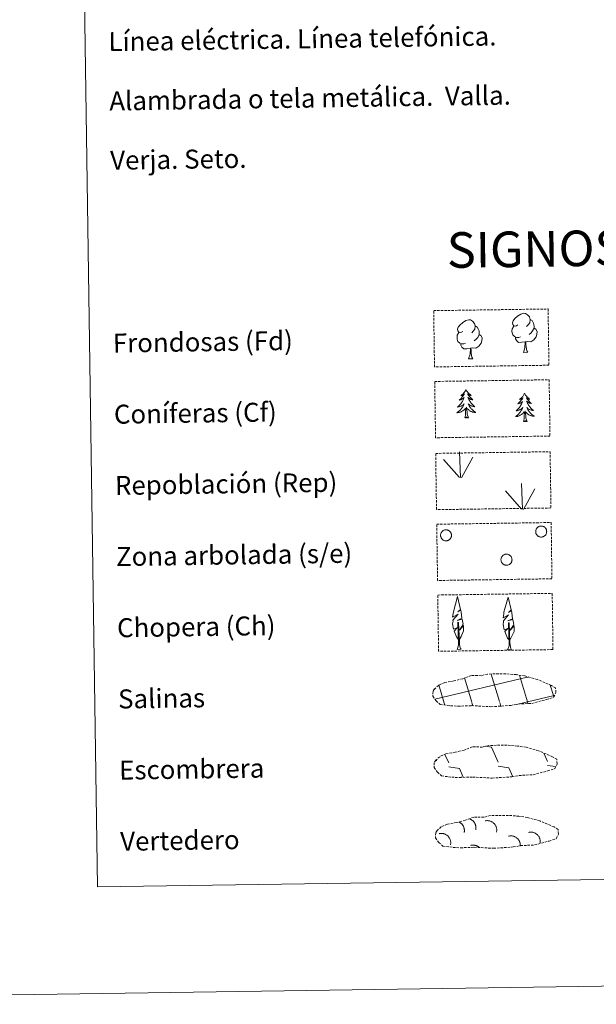
# Model space of a CAD drawing. Units: metres. Extents: x 600323 to 604821, y 4689433 to 4692468.
# Drawn here: x 600638 to 600881, y 4689433 to 4689847 of the extents above; entities that cross this region are included whole.
import ezdxf
from ezdxf.enums import TextEntityAlignment as Align

# ---------------------------------------------------------------- set-up
doc = ezdxf.new("R2010")
doc.units = ezdxf.units.M
doc.header["$MEASUREMENT"] = 0
doc.linetypes.add('TRAZOSX2', pattern=[1.5, 1, -0.5])
doc.layers.add('Level 63', color=7, linetype='Continuous', lineweight=0)
doc.styles.add('Arial', font='ARIAL.TTF', dxfattribs={"height": 0.2})

msp = doc.modelspace()

# ---------------------------------------------------------------- linework, layer by layer
at = {"layer": 'Level 63', "linetype": 'Continuous', "lineweight": 0}
for points in [[(600366.7, 4689432.53), (600323.02, 4692402.19), (604777.53, 4692467.69), (604821.2, 4689498.02), (600366.7, 4689432.53)], [(600645.74, 4691168.88), (601091.62, 4691175.44), (601116.43, 4689488.56), (600670.55, 4689482), (600645.74, 4691168.88)]]:
    msp.add_lwpolyline(points, close=True, dxfattribs=at)
at = {"layer": 'Level 63', "color": 92, "linetype": 'TRAZOSX2', "lineweight": 0}
for points in [[(600812.28, 4689724.87), (600860.52, 4689725.58), (600860.87, 4689701.87), (600812.63, 4689701.16), (600812.28, 4689724.87)], [(600812.72, 4689695.03), (600860.97, 4689695.74), (600861.31, 4689672.02), (600813.07, 4689671.31), (600812.72, 4689695.03)], [(600813.12, 4689664.71), (600861.37, 4689665.42), (600861.72, 4689641.71), (600813.47, 4689641), (600813.12, 4689664.71)], [(600813.56, 4689634.87), (600861.81, 4689635.58), (600862.15, 4689611.86), (600813.91, 4689611.15), (600813.56, 4689634.87)], [(600814, 4689605.02), (600862.25, 4689605.73), (600862.59, 4689582.02), (600814.35, 4689581.31), (600814, 4689605.02)]]:
    msp.add_lwpolyline(points, close=True, dxfattribs=at)
at = {"layer": 'Level 63', "color": 92, "linetype": 'Continuous', "lineweight": 0}
for points in [[(600847.79, 4689718.83), (600846.93, 4689718.38), (600846.05, 4689718.46), (600845.61, 4689719.06), (600845.51, 4689719.76), (600845.76, 4689720.61), (600846.53, 4689721.6), (600847.56, 4689722.48), (600849.02, 4689723.46), (600850.24, 4689723.75), (600850.94, 4689723.66), (600851.82, 4689723.16), (600852.7, 4689722.22), (600852.98, 4689721.17), (600852.82, 4689719.77), (600852.13, 4689718.89), (600851.46, 4689718.19)], [(600824.64, 4689716.13), (600823.78, 4689715.69), (600822.91, 4689715.76), (600822.47, 4689716.36), (600822.37, 4689717.06), (600822.62, 4689717.91), (600823.39, 4689718.9), (600824.41, 4689719.79), (600825.88, 4689720.77), (600827.09, 4689721.05), (600827.79, 4689720.97), (600828.67, 4689720.46), (600829.55, 4689719.52), (600829.83, 4689718.47), (600829.67, 4689717.08), (600828.99, 4689716.2), (600828.31, 4689715.49)], [(600852.98, 4689721.17), (600853.77, 4689720.66), (600854.3, 4689719.62), (600854.57, 4689719.1), (600854.58, 4689718.15), (600854.59, 4689717.45), (600854, 4689716.31), (600853.33, 4689715.52), (600852.55, 4689714.82)], [(600825.67, 4689711.1), (600824.98, 4689710.82), (600824.02, 4689710.91), (600823.24, 4689711.24), (600822.53, 4689711.93), (600822.16, 4689712.88), (600822.15, 4689713.57), (600822.23, 4689714.53), (600822.91, 4689715.67)], [(600829.83, 4689718.47), (600830.62, 4689717.97), (600831.15, 4689716.93), (600831.42, 4689716.4), (600831.43, 4689715.45), (600831.45, 4689714.76), (600830.85, 4689713.62), (600830.18, 4689712.82), (600829.4, 4689712.12)], [(600848.82, 4689713.79), (600848.13, 4689713.52), (600847.17, 4689713.6), (600846.39, 4689713.94), (600845.68, 4689714.62), (600845.31, 4689715.58), (600845.3, 4689716.27), (600845.37, 4689717.23), (600846.06, 4689718.37)], [(600854.59, 4689717.45), (600855.35, 4689717.05), (600855.93, 4689716.06), (600855.76, 4689714.86), (600855.43, 4689713.81), (600854.49, 4689712.58), (600853.2, 4689711.77), (600851.8, 4689711.93), (600851.1, 4689711.7)], [(600827.77, 4689709), (600826.31, 4689708.84), (600824.93, 4689708.82), (600824.22, 4689709.52), (600823.68, 4689710.29), (600823.68, 4689710.8)], [(600831.45, 4689714.76), (600832.2, 4689714.36), (600832.78, 4689713.36), (600832.61, 4689712.17), (600832.29, 4689711.11), (600831.34, 4689709.88), (600830.05, 4689709.07), (600828.66, 4689709.23), (600827.95, 4689709)], [(600850.92, 4689711.7), (600849.46, 4689711.54), (600848.08, 4689711.52), (600847.37, 4689712.21), (600846.83, 4689712.98), (600846.83, 4689713.5)], [(600850.09, 4689707.28), (600850.78, 4689709.2), (600850.92, 4689711.7), (600851.1, 4689711.7), (600851.17, 4689710.74), (600851.25, 4689709.62), (600851.38, 4689708.61), (600851.57, 4689707.96), (600851.94, 4689707.31)], [(600826.94, 4689704.59), (600827.63, 4689706.5), (600827.77, 4689709), (600827.95, 4689709), (600828.02, 4689708.05), (600828.1, 4689706.92), (600828.23, 4689705.92), (600828.43, 4689705.26), (600828.79, 4689704.61)], [(600850.09, 4689707.28), (600851.94, 4689707.31)], [(600826.94, 4689704.59), (600828.79, 4689704.61)], [(600825.89, 4689691.61), (600825.78, 4689691.39), (600825.63, 4689691.11), (600825.46, 4689690.84), (600825.29, 4689690.58), (600825.09, 4689690.33), (600824.89, 4689690.09), (600824.67, 4689689.86), (600824.45, 4689689.64), (600824.21, 4689689.44), (600823.96, 4689689.24), (600823.71, 4689689.06), (600823.9, 4689689.08), (600824.11, 4689689.12), (600824.31, 4689689.18), (600824.5, 4689689.26), (600824.69, 4689689.34), (600824.87, 4689689.44), (600825.04, 4689689.56), (600825.24, 4689689.75), (600825.2, 4689689.69), (600824.97, 4689689.34), (600824.74, 4689689), (600824.49, 4689688.67), (600824.22, 4689688.35), (600823.95, 4689688.04), (600823.66, 4689687.74), (600823.36, 4689687.45), (600823.05, 4689687.18), (600823.17, 4689687.2), (600823.42, 4689687.26), (600823.66, 4689687.34), (600823.9, 4689687.43), (600824.13, 4689687.54), (600824.35, 4689687.66), (600824.56, 4689687.8), (600824.77, 4689687.94), (600824.96, 4689688.1), (600825.15, 4689688.28), (600825.06, 4689688.05), (600824.91, 4689687.69), (600824.75, 4689687.33), (600824.56, 4689686.98), (600824.37, 4689686.64), (600824.16, 4689686.31), (600823.94, 4689685.98), (600823.71, 4689685.66), (600823.46, 4689685.36), (600823.2, 4689685.06), (600822.93, 4689684.78), (600822.64, 4689684.5), (600822.35, 4689684.24), (600822.55, 4689684.27), (600822.81, 4689684.32), (600823.08, 4689684.39), (600823.33, 4689684.47), (600823.59, 4689684.57), (600823.83, 4689684.68), (600824.07, 4689684.81), (600824.3, 4689684.95), (600824.53, 4689685.1), (600824.74, 4689685.27), (600824.94, 4689685.45), (600825.14, 4689685.64), (600825, 4689685.31), (600824.85, 4689684.99), (600824.69, 4689684.67), (600824.51, 4689684.36), (600824.31, 4689684.06), (600824.11, 4689683.77), (600823.89, 4689683.49), (600823.66, 4689683.22), (600823.42, 4689682.96), (600823.16, 4689682.71), (600822.9, 4689682.47), (600822.62, 4689682.24), (600822.33, 4689682.03), (600822.05, 4689681.83), (600822.31, 4689681.85), (600822.57, 4689681.88), (600822.84, 4689681.92), (600823.09, 4689681.98), (600823.35, 4689682.06), (600823.6, 4689682.15), (600823.84, 4689682.26), (600824.07, 4689682.37), (600824.31, 4689682.51), (600824.53, 4689682.66), (600824.73, 4689682.82), (600824.94, 4689682.99), (600825.77, 4689683.8)], [(600825.89, 4689691.61), (600826, 4689691.39), (600826.16, 4689691.12), (600826.33, 4689690.85), (600826.52, 4689690.6), (600826.71, 4689690.35), (600826.92, 4689690.12), (600827.15, 4689689.9), (600827.38, 4689689.68), (600827.62, 4689689.48), (600827.88, 4689689.3), (600828.14, 4689689.12), (600827.94, 4689689.14), (600827.74, 4689689.18), (600827.53, 4689689.23), (600827.34, 4689689.3), (600827.15, 4689689.38), (600826.97, 4689689.48), (600826.79, 4689689.58), (600826.58, 4689689.77), (600826.63, 4689689.71), (600826.86, 4689689.37), (600827.11, 4689689.03), (600827.37, 4689688.71), (600827.64, 4689688.4), (600827.93, 4689688.1), (600828.22, 4689687.81), (600828.53, 4689687.53), (600828.85, 4689687.26), (600828.72, 4689687.28), (600828.47, 4689687.34), (600828.23, 4689687.41), (600828, 4689687.49), (600827.76, 4689687.59), (600827.54, 4689687.71), (600827.32, 4689687.84), (600827.11, 4689687.98), (600826.91, 4689688.13), (600826.73, 4689688.3), (600826.81, 4689688.08), (600826.97, 4689687.72), (600827.15, 4689687.37), (600827.34, 4689687.02), (600827.55, 4689686.69), (600827.76, 4689686.36), (600828, 4689686.04), (600828.24, 4689685.73), (600828.49, 4689685.43), (600828.76, 4689685.14), (600829.04, 4689684.87), (600829.33, 4689684.6), (600829.63, 4689684.35), (600829.44, 4689684.37), (600829.17, 4689684.41), (600828.91, 4689684.47), (600828.64, 4689684.55), (600828.39, 4689684.64), (600828.14, 4689684.74), (600827.9, 4689684.86), (600827.66, 4689685), (600827.43, 4689685.14), (600827.21, 4689685.3), (600827.01, 4689685.48), (600826.81, 4689685.66), (600826.95, 4689685.34), (600827.11, 4689685.02), (600827.29, 4689684.71), (600827.47, 4689684.4), (600827.68, 4689684.11), (600827.89, 4689683.83), (600828.12, 4689683.55), (600828.36, 4689683.29), (600828.61, 4689683.03), (600828.87, 4689682.79), (600829.14, 4689682.56), (600829.42, 4689682.34), (600829.71, 4689682.14), (600830.01, 4689681.95), (600829.74, 4689681.96), (600829.48, 4689681.98), (600829.21, 4689682.02), (600828.96, 4689682.07), (600828.7, 4689682.14), (600828.45, 4689682.22), (600828.2, 4689682.32), (600827.96, 4689682.43), (600827.73, 4689682.56), (600827.51, 4689682.7), (600827.29, 4689682.86), (600827.09, 4689683.02), (600826.42, 4689683.63)], [(600850.61, 4689690.02), (600850.5, 4689689.8), (600850.35, 4689689.52), (600850.19, 4689689.25), (600850.01, 4689688.99), (600849.82, 4689688.74), (600849.61, 4689688.5), (600849.4, 4689688.27), (600849.17, 4689688.05), (600848.94, 4689687.85), (600848.69, 4689687.65), (600848.43, 4689687.47), (600848.63, 4689687.5), (600848.83, 4689687.54), (600849.03, 4689687.6), (600849.22, 4689687.67), (600849.41, 4689687.76), (600849.59, 4689687.86), (600849.76, 4689687.97), (600849.97, 4689688.16), (600849.93, 4689688.1), (600849.7, 4689687.75), (600849.46, 4689687.41), (600849.21, 4689687.08), (600848.95, 4689686.76), (600848.67, 4689686.45), (600848.38, 4689686.15), (600848.09, 4689685.87), (600847.78, 4689685.59), (600847.9, 4689685.62), (600848.15, 4689685.68), (600848.39, 4689685.75), (600848.62, 4689685.85), (600848.85, 4689685.95), (600849.07, 4689686.07), (600849.29, 4689686.21), (600849.49, 4689686.36), (600849.69, 4689686.51), (600849.87, 4689686.69), (600849.79, 4689686.46), (600849.63, 4689686.1), (600849.47, 4689685.75), (600849.29, 4689685.4), (600849.09, 4689685.05), (600848.89, 4689684.72), (600848.67, 4689684.39), (600848.43, 4689684.08), (600848.18, 4689683.77), (600847.92, 4689683.48), (600847.65, 4689683.19), (600847.37, 4689682.92), (600847.08, 4689682.66), (600847.27, 4689682.68), (600847.54, 4689682.73), (600847.8, 4689682.8), (600848.06, 4689682.88), (600848.31, 4689682.98), (600848.56, 4689683.09), (600848.8, 4689683.22), (600849.03, 4689683.36), (600849.25, 4689683.51), (600849.47, 4689683.68), (600849.67, 4689683.86), (600849.86, 4689684.05), (600849.73, 4689683.72), (600849.57, 4689683.4), (600849.41, 4689683.08), (600849.23, 4689682.77), (600849.04, 4689682.47), (600848.83, 4689682.18), (600848.61, 4689681.9), (600848.38, 4689681.63), (600848.14, 4689681.37), (600847.89, 4689681.12), (600847.62, 4689680.88), (600847.35, 4689680.66), (600847.06, 4689680.44), (600846.77, 4689680.25), (600847.04, 4689680.26), (600847.3, 4689680.29), (600847.56, 4689680.33), (600847.82, 4689680.4), (600848.07, 4689680.47), (600848.32, 4689680.56), (600848.57, 4689680.67), (600848.8, 4689680.79), (600849.03, 4689680.92), (600849.25, 4689681.07), (600849.46, 4689681.23), (600849.66, 4689681.4), (600850.5, 4689682.22)], [(600850.61, 4689690.02), (600850.73, 4689689.8), (600850.88, 4689689.53), (600851.05, 4689689.26), (600851.24, 4689689.01), (600851.44, 4689688.77), (600851.65, 4689688.53), (600851.87, 4689688.31), (600852.1, 4689688.1), (600852.35, 4689687.9), (600852.6, 4689687.71), (600852.87, 4689687.54), (600852.66, 4689687.55), (600852.46, 4689687.59), (600852.26, 4689687.64), (600852.07, 4689687.71), (600851.87, 4689687.79), (600851.69, 4689687.89), (600851.52, 4689688), (600851.31, 4689688.18), (600851.35, 4689688.12), (600851.59, 4689687.78), (600851.83, 4689687.45), (600852.09, 4689687.12), (600852.37, 4689686.81), (600852.65, 4689686.51), (600852.95, 4689686.22), (600853.25, 4689685.94), (600853.57, 4689685.68), (600853.45, 4689685.7), (600853.2, 4689685.75), (600852.96, 4689685.82), (600852.72, 4689685.9), (600852.49, 4689686.01), (600852.26, 4689686.12), (600852.05, 4689686.25), (600851.83, 4689686.39), (600851.64, 4689686.54), (600851.45, 4689686.71), (600851.54, 4689686.49), (600851.7, 4689686.13), (600851.88, 4689685.78), (600852.07, 4689685.44), (600852.27, 4689685.1), (600852.49, 4689684.77), (600852.72, 4689684.45), (600852.96, 4689684.14), (600853.22, 4689683.84), (600853.49, 4689683.56), (600853.77, 4689683.28), (600854.06, 4689683.01), (600854.36, 4689682.76), (600854.16, 4689682.78), (600853.89, 4689682.83), (600853.63, 4689682.88), (600853.37, 4689682.96), (600853.11, 4689683.05), (600852.86, 4689683.16), (600852.62, 4689683.27), (600852.39, 4689683.41), (600852.16, 4689683.56), (600851.94, 4689683.72), (600851.73, 4689683.89), (600851.53, 4689684.07), (600851.68, 4689683.75), (600851.84, 4689683.43), (600852.01, 4689683.12), (600852.2, 4689682.82), (600852.4, 4689682.52), (600852.61, 4689682.24), (600852.84, 4689681.96), (600853.08, 4689681.7), (600853.33, 4689681.45), (600853.59, 4689681.2), (600853.87, 4689680.97), (600854.15, 4689680.76), (600854.44, 4689680.55), (600854.73, 4689680.36), (600854.47, 4689680.37), (600854.2, 4689680.39), (600853.94, 4689680.43), (600853.68, 4689680.48), (600853.43, 4689680.55), (600853.17, 4689680.63), (600852.93, 4689680.73), (600852.69, 4689680.84), (600852.46, 4689680.97), (600852.23, 4689681.11), (600852.02, 4689681.27), (600851.81, 4689681.44), (600851.15, 4689682.05)], [(600825.44, 4689679.75), (600825.67, 4689680.87), (600825.76, 4689682.61), (600825.8, 4689683.05), (600825.85, 4689683.77)], [(600826.91, 4689679.77), (600826.46, 4689681.2), (600826.36, 4689682.11), (600826.3, 4689683.06), (600826.18, 4689684.22)], [(600850.17, 4689678.16), (600850.39, 4689679.28), (600850.48, 4689681.03), (600850.52, 4689681.46), (600850.57, 4689682.18)], [(600851.64, 4689678.18), (600851.19, 4689679.62), (600851.08, 4689680.52), (600851.02, 4689681.47), (600850.9, 4689682.63)], [(600826.91, 4689679.77), (600826.74, 4689679.7), (600826.71, 4689679.94), (600826.53, 4689679.71), (600826.4, 4689679.91), (600826.28, 4689679.8), (600826.01, 4689679.75), (600826.2, 4689680.14), (600825.83, 4689679.76), (600825.64, 4689679.7), (600825.59, 4689679.86), (600825.44, 4689679.75)], [(600851.64, 4689678.18), (600851.46, 4689678.11), (600851.44, 4689678.35), (600851.25, 4689678.13), (600851.13, 4689678.33), (600851.01, 4689678.22), (600850.74, 4689678.16), (600850.93, 4689678.56), (600850.55, 4689678.17), (600850.36, 4689678.11), (600850.32, 4689678.27), (600850.17, 4689678.16)], [(600823.54, 4689654.52), (600823.19, 4689665.31)], [(600823.11, 4689654.56), (600816.35, 4689662.21)], [(600824, 4689654.35), (600828.75, 4689663.12)], [(600849.27, 4689641.25), (600842.51, 4689648.9)], [(600849.69, 4689641.21), (600849.34, 4689652)], [(600850.15, 4689641.04), (600854.9, 4689649.81)], [(600822.88, 4689586.16), (600822.11, 4689587.08), (600820.94, 4689589.86), (600822.19, 4689591.17), (600820.64, 4689590.64), (600820.21, 4689592.82), (600820.44, 4689593.97), (600820.33, 4689594.38), (600822.55, 4689596.96), (600820.27, 4689595.63), (600820.46, 4689597.27), (600820.58, 4689597.98), (600822.34, 4689604.38), (600823.64, 4689598.99), (600822.44, 4689597.94), (600823.72, 4689598.7), (600823.91, 4689597.75), (600824.19, 4689595.28), (600822.15, 4689594.3), (600824.29, 4689594.87), (600824.71, 4689592.78), (600824.59, 4689592.5), (600823.11, 4689590.25), (600824.87, 4689592.22), (600824.85, 4689589.92), (600823.81, 4689587.57), (600823.05, 4689586.17)], [(600844.21, 4689585.94), (600843.44, 4689586.86), (600842.27, 4689589.64), (600843.52, 4689590.94), (600841.97, 4689590.41), (600841.54, 4689592.6), (600841.77, 4689593.75), (600841.66, 4689594.16), (600843.87, 4689596.74), (600841.6, 4689595.41), (600841.79, 4689597.05), (600841.9, 4689597.75), (600843.67, 4689604.15), (600844.97, 4689598.77), (600843.77, 4689597.72), (600845.05, 4689598.47), (600845.24, 4689597.52), (600845.52, 4689595.05), (600843.48, 4689594.08), (600845.62, 4689594.64), (600846.04, 4689592.55), (600845.92, 4689592.27), (600844.44, 4689590.03), (600846.2, 4689591.99), (600846.18, 4689589.7), (600845.14, 4689587.34), (600844.37, 4689585.94)], [(600822.12, 4689582.12), (600822.75, 4689583.87), (600822.45, 4689593.53), (600822.75, 4689593.49), (600823.11, 4689585.29), (600823.18, 4689584.26), (600823.3, 4689583.34), (600823.48, 4689582.74), (600823.81, 4689582.15)], [(600843.45, 4689581.9), (600844.08, 4689583.65), (600843.78, 4689593.31), (600844.07, 4689593.27), (600844.44, 4689585.06), (600844.51, 4689584.03), (600844.63, 4689583.12), (600844.81, 4689582.52), (600845.14, 4689581.92)], [(600822.12, 4689582.12), (600823.81, 4689582.15)], [(600843.45, 4689581.9), (600845.14, 4689581.92)]]:
    msp.add_lwpolyline(points, dxfattribs=at)
for points in [[(600815.32, 4689630.98), (600815.41, 4689631.2), (600815.52, 4689631.4), (600815.65, 4689631.59), (600815.8, 4689631.77), (600815.97, 4689631.93), (600816.15, 4689632.07), (600816.34, 4689632.2), (600816.55, 4689632.3), (600816.76, 4689632.39), (600816.99, 4689632.45), (600817.21, 4689632.49), (600817.45, 4689632.51), (600817.68, 4689632.5), (600817.91, 4689632.47), (600818.13, 4689632.42), (600818.35, 4689632.34), (600818.56, 4689632.25), (600818.76, 4689632.13), (600818.95, 4689632), (600819.13, 4689631.84), (600819.28, 4689631.67), (600819.42, 4689631.49), (600819.54, 4689631.29), (600819.64, 4689631.08), (600819.72, 4689630.86), (600819.78, 4689630.64), (600819.81, 4689630.41), (600819.82, 4689630.18), (600819.81, 4689629.95), (600819.77, 4689629.72), (600819.72, 4689629.49), (600819.64, 4689629.28), (600819.54, 4689629.07), (600819.41, 4689628.87), (600819.27, 4689628.69), (600819.12, 4689628.52), (600818.94, 4689628.36), (600818.75, 4689628.23), (600818.55, 4689628.11), (600818.34, 4689628.02), (600818.12, 4689627.95), (600817.9, 4689627.9), (600817.67, 4689627.87), (600817.43, 4689627.86), (600817.2, 4689627.88), (600816.98, 4689627.92), (600816.75, 4689627.98), (600816.54, 4689628.07), (600816.33, 4689628.17), (600816.14, 4689628.3), (600815.96, 4689628.44), (600815.79, 4689628.61), (600815.64, 4689628.78), (600815.51, 4689628.98), (600815.4, 4689629.18), (600815.31, 4689629.39), (600815.25, 4689629.62), (600815.2, 4689629.84), (600815.18, 4689630.07), (600815.18, 4689630.3), (600815.2, 4689630.54), (600815.25, 4689630.76), (600815.32, 4689630.98)], [(600855.42, 4689632.58), (600855.51, 4689632.79), (600855.62, 4689632.99), (600855.75, 4689633.18), (600855.9, 4689633.36), (600856.07, 4689633.52), (600856.25, 4689633.67), (600856.44, 4689633.79), (600856.65, 4689633.9), (600856.86, 4689633.98), (600857.09, 4689634.04), (600857.31, 4689634.08), (600857.55, 4689634.1), (600857.78, 4689634.09), (600858.01, 4689634.06), (600858.23, 4689634.01), (600858.45, 4689633.94), (600858.66, 4689633.84), (600858.86, 4689633.73), (600859.05, 4689633.59), (600859.23, 4689633.44), (600859.38, 4689633.27), (600859.52, 4689633.08), (600859.64, 4689632.88), (600859.74, 4689632.67), (600859.82, 4689632.46), (600859.88, 4689632.23), (600859.91, 4689632), (600859.92, 4689631.77), (600859.91, 4689631.54), (600859.87, 4689631.31), (600859.82, 4689631.09), (600859.74, 4689630.87), (600859.64, 4689630.66), (600859.51, 4689630.46), (600859.37, 4689630.28), (600859.22, 4689630.11), (600859.04, 4689629.96), (600858.85, 4689629.82), (600858.65, 4689629.71), (600858.44, 4689629.61), (600858.22, 4689629.54), (600858, 4689629.49), (600857.77, 4689629.46), (600857.53, 4689629.45), (600857.3, 4689629.47), (600857.08, 4689629.51), (600856.85, 4689629.58), (600856.64, 4689629.66), (600856.43, 4689629.77), (600856.24, 4689629.89), (600856.06, 4689630.04), (600855.89, 4689630.2), (600855.74, 4689630.38), (600855.61, 4689630.57), (600855.5, 4689630.77), (600855.41, 4689630.99), (600855.35, 4689631.21), (600855.3, 4689631.44), (600855.28, 4689631.67), (600855.28, 4689631.9), (600855.3, 4689632.13), (600855.35, 4689632.36), (600855.42, 4689632.58)], [(600840.8, 4689620.71), (600840.89, 4689620.92), (600841, 4689621.12), (600841.13, 4689621.32), (600841.28, 4689621.49), (600841.45, 4689621.65), (600841.63, 4689621.8), (600841.83, 4689621.92), (600842.03, 4689622.03), (600842.25, 4689622.11), (600842.47, 4689622.18), (600842.7, 4689622.22), (600842.93, 4689622.23), (600843.16, 4689622.22), (600843.39, 4689622.2), (600843.62, 4689622.14), (600843.84, 4689622.07), (600844.05, 4689621.97), (600844.25, 4689621.86), (600844.43, 4689621.72), (600844.61, 4689621.57), (600844.77, 4689621.4), (600844.91, 4689621.21), (600845.03, 4689621.02), (600845.13, 4689620.81), (600845.2, 4689620.59), (600845.26, 4689620.36), (600845.29, 4689620.13), (600845.31, 4689619.9), (600845.29, 4689619.67), (600845.26, 4689619.44), (600845.2, 4689619.22), (600845.12, 4689619), (600845.02, 4689618.79), (600844.9, 4689618.6), (600844.76, 4689618.41), (600844.6, 4689618.24), (600844.43, 4689618.09), (600844.24, 4689617.95), (600844.04, 4689617.84), (600843.83, 4689617.74), (600843.61, 4689617.67), (600843.38, 4689617.62), (600843.15, 4689617.59), (600842.92, 4689617.59), (600842.69, 4689617.6), (600842.46, 4689617.64), (600842.24, 4689617.71), (600842.02, 4689617.79), (600841.81, 4689617.9), (600841.62, 4689618.02), (600841.44, 4689618.17), (600841.27, 4689618.33), (600841.13, 4689618.51), (600841, 4689618.7), (600840.89, 4689618.9), (600840.8, 4689619.12), (600840.73, 4689619.34), (600840.68, 4689619.57), (600840.66, 4689619.8), (600840.66, 4689620.03), (600840.69, 4689620.26), (600840.73, 4689620.49), (600840.8, 4689620.71)]]:
    msp.add_lwpolyline(points, close=True, dxfattribs=at)
at = {"layer": 'Level 63', "color": 19, "linetype": 'TRAZOSX2', "lineweight": 0}
for points in [[(600819.35, 4689558.34), (600822.55, 4689558.17), (600828.23, 4689558.4), (600836.42, 4689557.94), (600844.74, 4689558.5), (600847.77, 4689559.05), (600853.69, 4689559.36), (600859.82, 4689560.98), (600862.85, 4689561.98), (600863.83, 4689563.96), (600863.65, 4689565.86), (600861.91, 4689566.93), (600855.96, 4689569.47), (600850.72, 4689570.93), (600847.13, 4689571.46), (600842.68, 4689571.84), (600835.04, 4689571.72), (600832.33, 4689571.03), (600828.04, 4689571.11), (600824.55, 4689569.74), (600820.83, 4689568.81), (600816.94, 4689568.17), (600814.31, 4689566.96), (600812.62, 4689565.4), (600812.62, 4689565.48), (600812.01, 4689564.44), (600811.97, 4689562.4), (600813.32, 4689560.45), (600815.05, 4689558.86), (600819.35, 4689558.34)], [(600819.87, 4689528.26), (600823.06, 4689528.09), (600828.75, 4689528.32), (600836.94, 4689527.85), (600845.27, 4689528.41), (600848.29, 4689528.97), (600854.21, 4689529.28), (600860.34, 4689530.9), (600863.37, 4689531.9), (600864.35, 4689533.88), (600864.17, 4689535.78), (600862.43, 4689536.85), (600856.48, 4689539.39), (600851.24, 4689540.85), (600847.65, 4689541.38), (600843.2, 4689541.76), (600835.57, 4689541.64), (600832.85, 4689540.95), (600828.56, 4689541.03), (600825.08, 4689539.66), (600821.35, 4689538.73), (600817.46, 4689538.09), (600814.83, 4689536.88), (600813.14, 4689535.32), (600813.14, 4689535.39), (600812.53, 4689534.36), (600812.49, 4689532.32), (600813.84, 4689530.36), (600815.57, 4689528.78), (600819.87, 4689528.26)], [(600820.45, 4689498.67), (600823.65, 4689498.5), (600829.33, 4689498.73), (600837.52, 4689498.27), (600845.85, 4689498.83), (600848.88, 4689499.39), (600854.79, 4689499.69), (600860.93, 4689501.32), (600863.95, 4689502.31), (600864.93, 4689504.3), (600864.75, 4689506.2), (600863.02, 4689507.26), (600857.06, 4689509.81), (600851.82, 4689511.26), (600848.23, 4689511.8), (600843.78, 4689512.17), (600836.15, 4689512.06), (600833.43, 4689511.36), (600829.15, 4689511.44), (600825.66, 4689510.08), (600821.94, 4689509.14), (600818.05, 4689508.5), (600815.42, 4689507.3), (600813.73, 4689505.74), (600813.73, 4689505.81), (600813.12, 4689504.78), (600813.07, 4689502.73), (600814.42, 4689500.78), (600816.16, 4689499.2), (600820.45, 4689498.67)]]:
    msp.add_lwpolyline(points, dxfattribs=at)
at = {"layer": 'Level 63', "color": 142, "linetype": 'Continuous', "lineweight": 0}
for points in [[(600812.82, 4689561.1), (600851.66, 4689570.34)], [(600828.34, 4689559.91), (600825.29, 4689570.12)], [(600840.03, 4689560.08), (600836.57, 4689571.68)], [(600851.82, 4689559.95), (600848.46, 4689571.19)], [(600851.67, 4689570.26), (600852.26, 4689570.4)], [(600816.74, 4689559.43), (600814.45, 4689567.12)], [(600862.87, 4689562.25), (600861.44, 4689567.02)], [(600851.82, 4689559.95), (600863.01, 4689562.61)], [(600816.98, 4689558.62), (600816.74, 4689559.43)], [(600828.82, 4689558.32), (600828.43, 4689559.6)], [(600840.65, 4689558.02), (600840.12, 4689559.77)], [(600847.15, 4689558.84), (600851.82, 4689559.95)], [(600852.02, 4689559.26), (600851.82, 4689559.95)]]:
    msp.add_lwpolyline(points, dxfattribs=at)
at = {"layer": 'Level 63', "color": 19, "linetype": 'Continuous', "lineweight": 0}
for points in [[(600834.19, 4689541.3), (600836.65, 4689540.95)], [(600836.65, 4689540.95), (600839.44, 4689534.54)], [(600817.05, 4689537.88), (600818.64, 4689534.24)], [(600858.73, 4689538.32), (600860.25, 4689534.85)], [(600813.33, 4689535.66), (600813.53, 4689535.2)], [(600818.66, 4689532.6), (600823.13, 4689531.96)], [(600839.46, 4689532.9), (600843.93, 4689532.26)], [(600843.93, 4689532.26), (600845.59, 4689528.45)], [(600860.27, 4689533.21), (600863.65, 4689532.72)], [(600823.13, 4689531.96), (600824.71, 4689528.32)], [(600823.96, 4689528.36), (600823.99, 4689528.31)]]:
    msp.add_lwpolyline(points, dxfattribs=at)
at = {"layer": 'Level 63', "color": 19, "linetype": 'Continuous', "lineweight": 0, "ltscale": 3.960785}
msp.add_polyline3d([(600825.14, 4689504.92, 0.01), (600825.17, 4689505.08, 0.01), (600825.2, 4689505.25, 0.01), (600825.22, 4689505.42, 0.01), (600825.23, 4689505.59, 0.01), (600825.23, 4689505.76, 0.01), (600825.23, 4689505.93, 0.01), (600825.22, 4689506.1, 0.01), (600825.2, 4689506.27, 0.01), (600825.18, 4689506.44, 0.01), (600825.15, 4689506.6, 0.01), (600825.11, 4689506.77, 0.01), (600825.06, 4689506.93, 0.01), (600825.01, 4689507.09, 0.01), (600824.95, 4689507.25, 0.01), (600824.88, 4689507.41, 0.01), (600824.81, 4689507.56, 0.01), (600824.73, 4689507.71, 0.01), (600824.64, 4689507.86, 0.01), (600824.55, 4689508, 0.01), (600824.45, 4689508.14, 0.01), (600824.35, 4689508.27, 0.01), (600824.24, 4689508.4, 0.01), (600824.12, 4689508.53, 0.01), (600824, 4689508.65, 0.01), (600823.88, 4689508.76, 0.01), (600823.75, 4689508.87, 0.01), (600823.61, 4689508.97, 0.01), (600823.47, 4689509.07, 0.01), (600823.33, 4689509.16, 0.01), (600823.18, 4689509.25, 0.01), (600823.03, 4689509.33, 0.01)], dxfattribs=at)
at = {"layer": 'Level 63', "color": 19, "linetype": 'Continuous', "lineweight": 0, "ltscale": 3.960816}
msp.add_polyline3d([(600830, 4689506.08, 0.01), (600830.04, 4689506.26, 0.01), (600830.06, 4689506.45, 0.01), (600830.08, 4689506.63, 0.01), (600830.09, 4689506.82, 0.01), (600830.1, 4689507, 0.01), (600830.09, 4689507.19, 0.01), (600830.07, 4689507.37, 0.01), (600830.05, 4689507.56, 0.01), (600830.01, 4689507.74, 0.01), (600829.97, 4689507.92, 0.01), (600829.92, 4689508.1, 0.01), (600829.86, 4689508.28, 0.01), (600829.8, 4689508.45, 0.01), (600829.72, 4689508.62, 0.01), (600829.64, 4689508.79, 0.01), (600829.55, 4689508.95, 0.01), (600829.45, 4689509.11, 0.01), (600829.35, 4689509.26, 0.01), (600829.23, 4689509.41, 0.01), (600829.12, 4689509.55, 0.01), (600828.99, 4689509.69, 0.01), (600828.86, 4689509.82, 0.01), (600828.72, 4689509.94, 0.01), (600828.58, 4689510.06, 0.01), (600828.43, 4689510.17, 0.01), (600828.27, 4689510.28, 0.01), (600828.12, 4689510.37, 0.01), (600827.95, 4689510.46, 0.01), (600827.79, 4689510.54, 0.01), (600827.62, 4689510.62, 0.01), (600827.44, 4689510.68, 0.01)], dxfattribs=at)
at = {"layer": 'Level 63', "color": 19, "linetype": 'Continuous', "lineweight": 0, "ltscale": 3.960488}
msp.add_polyline3d([(600838.77, 4689505.12, 0.01), (600838.82, 4689505.37, 0.01), (600838.85, 4689505.63, 0.01), (600838.86, 4689505.89, 0.01), (600838.86, 4689506.15, 0.01), (600838.84, 4689506.41, 0.01), (600838.8, 4689506.67, 0.01), (600838.75, 4689506.92, 0.01), (600838.68, 4689507.17, 0.01), (600838.59, 4689507.42, 0.01), (600838.49, 4689507.66, 0.01), (600838.37, 4689507.89, 0.01), (600838.24, 4689508.11, 0.01), (600838.09, 4689508.33, 0.01), (600837.93, 4689508.53, 0.01), (600837.76, 4689508.73, 0.01), (600837.57, 4689508.91, 0.01), (600837.37, 4689509.08, 0.01), (600837.16, 4689509.23, 0.01), (600836.94, 4689509.37, 0.01), (600836.72, 4689509.5, 0.01), (600836.48, 4689509.61, 0.01), (600836.24, 4689509.71, 0.01), (600835.99, 4689509.79, 0.01), (600835.74, 4689509.85, 0.01), (600835.48, 4689509.9, 0.01), (600835.22, 4689509.92, 0.01), (600834.96, 4689509.94, 0.01), (600834.7, 4689509.93, 0.01), (600834.44, 4689509.91, 0.01), (600834.19, 4689509.87, 0.01), (600833.93, 4689509.82, 0.01)], dxfattribs=at)
at = {"layer": 'Level 63', "color": 19, "linetype": 'Continuous', "lineweight": 0, "ltscale": 3.960822}
msp.add_polyline3d([(600819.38, 4689499.72, 0.01), (600819.43, 4689499.98, 0.01), (600819.46, 4689500.24, 0.01), (600819.47, 4689500.5, 0.01), (600819.47, 4689500.76, 0.01), (600819.45, 4689501.02, 0.01), (600819.41, 4689501.28, 0.01), (600819.36, 4689501.53, 0.01), (600819.29, 4689501.78, 0.01), (600819.2, 4689502.03, 0.01), (600819.1, 4689502.27, 0.01), (600818.98, 4689502.5, 0.01), (600818.85, 4689502.72, 0.01), (600818.7, 4689502.94, 0.01), (600818.54, 4689503.14, 0.01), (600818.36, 4689503.33, 0.01), (600818.18, 4689503.51, 0.01), (600817.98, 4689503.68, 0.01), (600817.77, 4689503.84, 0.01), (600817.55, 4689503.98, 0.01), (600817.32, 4689504.11, 0.01), (600817.09, 4689504.22, 0.01), (600816.85, 4689504.31, 0.01), (600816.6, 4689504.39, 0.01), (600816.35, 4689504.46, 0.01), (600816.09, 4689504.5, 0.01), (600815.83, 4689504.53, 0.01), (600815.57, 4689504.54, 0.01), (600815.31, 4689504.54, 0.01), (600815.05, 4689504.52, 0.01), (600814.79, 4689504.48, 0.01), (600814.54, 4689504.42, 0.01)], dxfattribs=at)
at = {"layer": 'Level 63', "color": 19, "linetype": 'Continuous', "lineweight": 0, "ltscale": 3.960806}
msp.add_polyline3d([(600848.79, 4689499.12, 0.01), (600848.81, 4689499.36, 0.01), (600848.81, 4689499.61, 0.01), (600848.8, 4689499.85, 0.01), (600848.77, 4689500.1, 0.01), (600848.73, 4689500.34, 0.01), (600848.68, 4689500.58, 0.01), (600848.6, 4689500.82, 0.01), (600848.52, 4689501.05, 0.01), (600848.42, 4689501.28, 0.01), (600848.3, 4689501.49, 0.01), (600848.18, 4689501.71, 0.01), (600848.04, 4689501.91, 0.01), (600847.88, 4689502.1, 0.01), (600847.72, 4689502.29, 0.01), (600847.54, 4689502.46, 0.01), (600847.36, 4689502.62, 0.01), (600847.16, 4689502.77, 0.01), (600846.96, 4689502.91, 0.01), (600846.75, 4689503.03, 0.01), (600846.53, 4689503.14, 0.01), (600846.3, 4689503.24, 0.01), (600846.07, 4689503.33, 0.01), (600845.83, 4689503.39, 0.01), (600845.59, 4689503.45, 0.01), (600845.35, 4689503.49, 0.01), (600845.1, 4689503.51, 0.01), (600844.85, 4689503.52, 0.01), (600844.61, 4689503.51, 0.01), (600844.36, 4689503.49, 0.01), (600844.12, 4689503.45, 0.01), (600843.88, 4689503.4, 0.01)], dxfattribs=at)
at = {"layer": 'Level 63', "color": 19, "linetype": 'Continuous', "lineweight": 0, "ltscale": 3.960793}
msp.add_polyline3d([(600857.09, 4689500.28, 0.01), (600857.13, 4689500.53, 0.01), (600857.16, 4689500.79, 0.01), (600857.18, 4689501.05, 0.01), (600857.18, 4689501.31, 0.01), (600857.16, 4689501.57, 0.01), (600857.12, 4689501.83, 0.01), (600857.06, 4689502.08, 0.01), (600856.99, 4689502.34, 0.01), (600856.91, 4689502.58, 0.01), (600856.81, 4689502.82, 0.01), (600856.69, 4689503.05, 0.01), (600856.55, 4689503.28, 0.01), (600856.41, 4689503.49, 0.01), (600856.24, 4689503.69, 0.01), (600856.07, 4689503.89, 0.01), (600855.88, 4689504.07, 0.01), (600855.69, 4689504.24, 0.01), (600855.48, 4689504.39, 0.01), (600855.26, 4689504.53, 0.01), (600855.03, 4689504.66, 0.01), (600854.79, 4689504.77, 0.01), (600854.55, 4689504.87, 0.01), (600854.3, 4689504.95, 0.01), (600854.05, 4689505.01, 0.01), (600853.8, 4689505.06, 0.01), (600853.54, 4689505.09, 0.01), (600853.28, 4689505.1, 0.01), (600853.02, 4689505.09, 0.01), (600852.76, 4689505.07, 0.01), (600852.5, 4689505.03, 0.01), (600852.25, 4689504.98, 0.01)], dxfattribs=at)
at = {"layer": 'Level 63', "color": 19, "linetype": 'Continuous', "lineweight": 0, "ltscale": 3.960927}
msp.add_polyline3d([(600831.65, 4689498.48, 0.01), (600831.55, 4689498.57, 0.01), (600831.46, 4689498.66, 0.01), (600831.35, 4689498.74, 0.01), (600831.25, 4689498.83, 0.01), (600831.14, 4689498.9, 0.01), (600831.04, 4689498.98, 0.01), (600830.92, 4689499.05, 0.01), (600830.81, 4689499.12, 0.01), (600830.7, 4689499.18, 0.01), (600830.58, 4689499.24, 0.01), (600830.46, 4689499.29, 0.01), (600830.34, 4689499.34, 0.01), (600830.21, 4689499.39, 0.01), (600830.09, 4689499.44, 0.01), (600829.96, 4689499.47, 0.01), (600829.84, 4689499.51, 0.01), (600829.71, 4689499.54, 0.01), (600829.58, 4689499.57, 0.01), (600829.45, 4689499.59, 0.01), (600829.32, 4689499.61, 0.01), (600829.19, 4689499.62, 0.01), (600829.06, 4689499.63, 0.01), (600828.92, 4689499.63, 0.01), (600828.79, 4689499.63, 0.01), (600828.66, 4689499.63, 0.01), (600828.53, 4689499.62, 0.01), (600828.4, 4689499.61, 0.01), (600828.27, 4689499.59, 0.01), (600828.14, 4689499.57, 0.01), (600828.01, 4689499.54, 0.01), (600827.88, 4689499.51, 0.01)], dxfattribs=at)

# ---------------------------------------------------------------- texts
at = {"layer": 'Level 63', "linetype": 'Continuous', "lineweight": 0, "style": 'Arial'}
for s, p in [('Línea eléctrica. Línea telefónica.', (600675.15, 4689838.22)), ('Alambrada o tela metálica.  Valla.', (600675.51, 4689813.22)), ('Verja. Seto.', (600675.88, 4689788.22)), ('Frondosas (Fd)', (600677.02, 4689711.18)), ('Coníferas (Cf)', (600677.46, 4689681.18)), ('Repoblación (Rep)', (600677.9, 4689651.18)), ('Zona arbolada (s/e)', (600678.34, 4689621.19)), ('Chopera (Ch)', (600678.78, 4689591.19)), ('Salinas', (600679.22, 4689561.19)), ('Escombrera', (600679.66, 4689531.2)), ('Vertedero', (600680.1, 4689501.2))]:
    msp.add_text(s, height=7.999, rotation=0.8429, dxfattribs=at).set_placement(p, align=Align.MIDDLE_LEFT)
msp.add_text('SIGNOS ZONALES', height=14.9999, rotation=0.793, dxfattribs=at).set_placement((600902.4, 4689751.53), align=Align.MIDDLE_CENTER)

doc.saveas('drawing.dxf')
